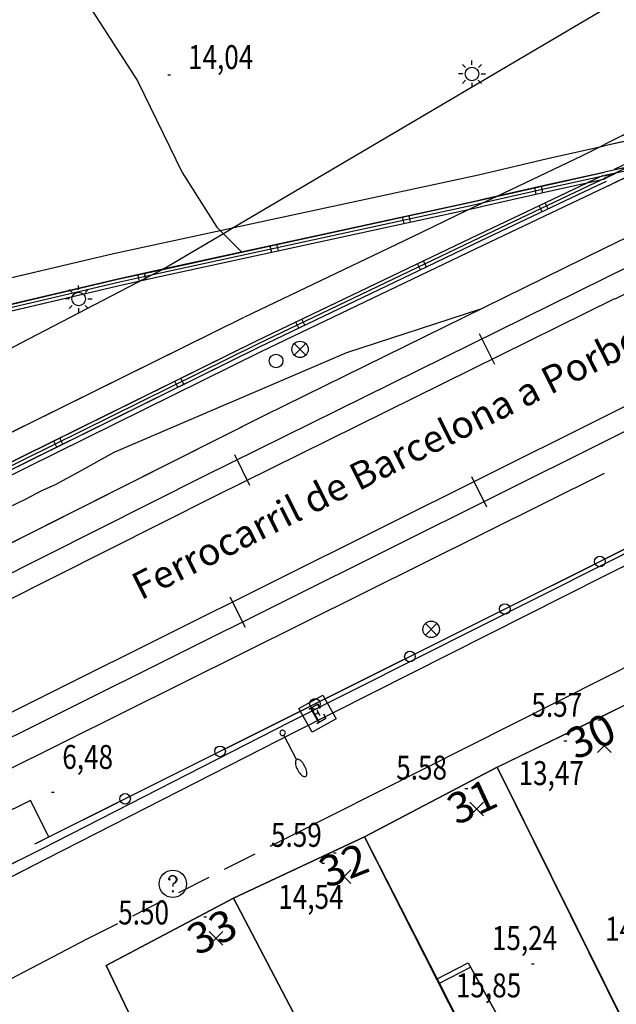
# Model space of a CAD drawing. Extents: x 459852 to 461000, y 601814 to 603006.
# Drawn here: x 460479 to 460500, y 602111 to 602147 of the extents above; entities that cross this region are included whole.
import ezdxf
from ezdxf.enums import TextEntityAlignment as Align

# ---------------------------------------------------------------- set-up
doc = ezdxf.new("R2010")
doc.units = 0
doc.header["$LTSCALE"] = 5
doc.header["$MEASUREMENT"] = 0
doc.header["$PDMODE"] = 3
doc.header["$PDSIZE"] = 0.25
doc.linetypes.add('DOT', pattern=[0.25, 0, -0.25])
doc.linetypes.add('HIDDEN', pattern=[0.375, 0.25, -0.125])
for name, color, linetype in [('0-NOMCARRERS', 5, 'CONTINUOUS'), ('IMPORTANT CARRETERA', 7, 'CONTINUOUS'), ('IMPORTANT top-EDIF', 3, 'CONTINUOUS'), ('IMPORTANTtop-EDIF_OBERTA', 3, 'CONTINUOUS'), ('IMPORTANTtop-INT_ILLA', 8, 'CONTINUOUS'), ('IMPORTANTtop-PISCINES', 4, 'CONTINUOUS'), ('IMPORTANTtop-VIAL', 7, 'CONTINUOUS'), ('PATTERN_CLASS', 7, 'CONTINUOUS'), ('top-0-varis', 7, 'CONTINUOUS'), ('top-20-piscines', 7, 'CONTINUOUS'), ('top-32-numero carrer i texte', 7, 'CONTINUOUS'), ('top-39-camins', 7, 'CONTINUOUS'), ('top-40-rail tren', 7, 'CONTINUOUS'), ('top-49-edif', 3, 'CONTINUOUS'), ('top-50-edif PORXO', 3, 'CONTINUOUS'), ('top-53-tanques', 7, 'CONTINUOUS'), ('top-54-voreres', 7, 'CONTINUOUS'), ('top-55-limits i escales', 7, 'CONTINUOUS'), ('top-6-cotes', 7, 'CONTINUOUS'), ('top-7-punts i cotes nivell', 7, 'CONTINUOUS'), ('top-8-curves nivell i cotes', 9, 'CONTINUOUS'), ('top-9-curves nivell', 9, 'CONTINUOUS'), ('topCOL-22-tapes aigua enllumenat', 4, 'CONTINUOUS'), ('topCOL-30-tapas instalacio verificar', 4, 'CONTINUOUS'), ('topCOL-35-pas vianats', 4, 'CONTINUOUS'), ('topCOL-44-instalacio VERIFICAR', 4, 'CONTINUOUS'), ('topCOL-46-enllumenat', 4, 'CONTINUOUS')]:
    doc.layers.add(name, color=color, linetype=linetype)
doc.styles.add('CarrtNac.II-Ferrocarril', font='simplex.shx', dxfattribs={"height": 1})
doc.styles.add('MONOTXT', font='simplex.shx', dxfattribs={"height": 0.2})
doc.styles.add('txt', font='TXT', dxfattribs={"height": 0.2})

# ---------------------------------------------------------------- blocks, each defined once
blk = doc.blocks.new('FANALB')
at = {"layer": 'topCOL-46-enllumenat', "linetype": 'Continuous'}
blk.add_line((1.1, 0, 0.001), (0.1, 0, 0.001), dxfattribs=at)
at = {"layer": 'topCOL-46-enllumenat', "linetype": 'Continuous', "elevation": 0.001}
for points in [[(0.1, 0), (0.096, 0.028), (0.084, 0.053), (0.066, 0.075), (0.043, 0.09), (0.016, 0.098), (-0.012, 0.098), (-0.039, 0.09), (-0.063, 0.075), (-0.082, 0.054), (-0.094, 0.029), (-0.098, 0.001), (-0.094, -0.027), (-0.083, -0.053), (-0.065, -0.074), (-0.042, -0.089), (-0.015, -0.098), (0.013, -0.098), (0.04, -0.091), (0.064, -0.076), (0.083, -0.056), (0.095, -0.03), (0.1, -0.002), (0.1, 0)], [(1.8, 0), (1.796, 0.023), (1.784, 0.045), (1.765, 0.066), (1.738, 0.085), (1.705, 0.103), (1.666, 0.118), (1.622, 0.131), (1.574, 0.14), (1.523, 0.147), (1.47, 0.15), (1.418, 0.149), (1.364, 0.146), (1.315, 0.139), (1.268, 0.128), (1.226, 0.115), (1.187, 0.1), (1.155, 0.081), (1.13, 0.061), (1.113, 0.04), (1.102, 0.018), (1.1, -0.005), (1.105, -0.028), (1.12, -0.05), (1.141, -0.07), (1.169, -0.09), (1.204, -0.107), (1.243, -0.121), (1.289, -0.133), (1.338, -0.141), (1.389, -0.148), (1.441, -0.15), (1.494, -0.149), (1.546, -0.144), (1.596, -0.136), (1.642, -0.126), (1.684, -0.112), (1.72, -0.095), (1.751, -0.077), (1.774, -0.056), (1.79, -0.035), (1.799, -0.012), (1.8, 0)]]:
    blk.add_lwpolyline(points, dxfattribs=at)
blk = doc.blocks.new('COTA')
at = {"layer": 'top-7-punts i cotes nivell', "color": 1, "linetype": 'Continuous'}
blk.add_line((0, 0, 0.001), (0.1, 0, 0.001), dxfattribs=at)
blk = doc.blocks.new('PALMET')
at = {"layer": 'topCOL-44-instalacio VERIFICAR', "linetype": 'Continuous'}
for p, q in [((-0.212, -0.212), (0.212, 0.212)), ((-0.212, 0.212), (0.212, -0.212))]:
    blk.add_line(p, q, dxfattribs=at)
blk.add_circle((0, 0), 0.3, dxfattribs=at)
blk = doc.blocks.new('FANAL')
at = {"layer": 'topCOL-46-enllumenat', "linetype": 'Continuous'}
for p, q in [((-0.002, 0.331), (-0.002, 0.494)), ((-0.332, 0), (-0.495, 0)), ((-0.235, 0.232), (-0.351, 0.348)), ((0.233, 0.233), (0.349, 0.349)), ((0.331, 0), (0.494, 0)), ((-0.234, -0.233), (-0.35, -0.349)), ((-0.002, -0.331), (-0.002, -0.494)), ((0.231, -0.234), (0.347, -0.35))]:
    blk.add_line(p, q, dxfattribs=at)
blk.add_circle((0, 0), 0.248, dxfattribs=at)
blk = doc.blocks.new('RELECQ')
at = {"layer": 'topCOL-22-tapes aigua enllumenat', "linetype": 'Continuous'}
for p, q in [((-0.117, 0.3), (-0.117, -0.3)), ((-0.094, 0.3), (-0.094, -0.3)), ((-0.094, 0.017), (0.048, 0.017)), ((0.048, 0.13), (0.048, -0.102))]:
    blk.add_line(p, q, dxfattribs=at)
blk.add_lwpolyline([(-0.5, 0.5), (0.5, 0.5), (0.5, -0.5), (-0.5, -0.5)], close=True, dxfattribs=at)
for points in [[(-0.188, 0.3), (0.19, 0.3), (0.19, 0.13), (0.166, 0.3)], [(-0.188, -0.3), (0.19, -0.3), (0.191, -0.13), (0.166, -0.3)]]:
    blk.add_lwpolyline(points, dxfattribs=at)
blk = doc.blocks.new('RDESCC')
at = {"layer": 'topCOL-30-tapas instalacio verificar', "linetype": 'Continuous'}
for points in [[(-0.12, 0.187), (-0.097, 0.158), (-0.12, 0.13), (-0.144, 0.158), (-0.144, 0.187), (-0.12, 0.243), (-0.097, 0.272), (-0.05, 0.3), (0.021, 0.3), (0.092, 0.272), (0.116, 0.243), (0.143, 0.187), (0.143, 0.13), (0.116, 0.073), (0.092, 0.045), (-0.002, -0.012), (-0.002, -0.097)], [(0.021, 0.3), (0.069, 0.272), (0.092, 0.243), (0.116, 0.187), (0.116, 0.13), (0.092, 0.073), (0.045, 0.017)], [(-0.002, -0.243), (-0.026, -0.272), (-0.002, -0.3), (0.021, -0.272), (-0.002, -0.243)]]:
    blk.add_lwpolyline(points, dxfattribs=at)
blk.add_circle((0, 0), 0.5, dxfattribs=at)
blk = doc.blocks.new('PAL')
at = {"layer": 'topCOL-44-instalacio VERIFICAR', "linetype": 'Continuous'}
blk.add_circle((-0.001, 0), 0.25, dxfattribs=at)

msp = doc.modelspace()

# ---------------------------------------------------------------- linework, layer by layer
at = {"layer": 'IMPORTANT CARRETERA', "linetype": 'Continuous'}
for p, q in [((460500, 602147.604), (460486.462, 602139.628)), ((460503.273, 602144.291), (460500, 602142.659)), ((460504.136, 602143.526), (460500, 602142.611)), ((460497.913, 602142.149), (460499.826, 602142.572)), ((460499.189, 602142.255), (460499.826, 602142.572)), ((460499.826, 602142.572), (460500, 602142.659)), ((460499.826, 602142.572), (460500, 602142.611)), ((460495.391, 602141.558), (460497.913, 602142.149)), ((460496.056, 602140.766), (460499.189, 602142.255)), ((460486.462, 602139.628), (460495.391, 602141.558)), ((460495.581, 602140.54), (460496.056, 602140.766)), ((460494.959, 602140.245), (460495.581, 602140.54)), ((460492.975, 602139.293), (460494.959, 602140.245)), ((460485.958, 602139.519), (460486.462, 602139.628)), ((460486.462, 602139.628), (460486.076, 602139.401)), ((460482.062, 602138.678), (460485.958, 602139.519)), ((460486.076, 602139.401), (460483.868, 602138.1)), ((460486.855, 602136.363), (460492.975, 602139.293)), ((460473.946, 602136.765), (460482.062, 602138.678)), ((460483.868, 602138.1), (460483.844, 602138.086)), ((460483.498, 602137.907), (460478.649, 602135.391)), ((460483.844, 602138.086), (460483.498, 602137.907)), ((460475.069, 602130.535), (460486.839, 602136.355)), ((460478.649, 602135.391), (460474.475, 602133.165))]:
    msp.add_line(p, q, dxfattribs=at)
at = {"layer": 'IMPORTANT top-EDIF', "color": 3}
for p, q in [((460496.08, 602119.9), (460500.66, 602122.13)), ((460496.08, 602119.9), (460491.23, 602117.36)), ((460503.168, 602105.595), (460496.08, 602119.9)), ((460500, 602112.015), (460496.08, 602119.9)), ((460491.23, 602117.36), (460486.45, 602115.12)), ((460499.361, 602101.305), (460491.23, 602117.36)), ((460491.23, 602117.36), (460498.507, 602103.113)), ((460486.45, 602115.12), (460481.79, 602112.66)), ((460494.87, 602098.98), (460486.45, 602115.12)), ((460486.45, 602115.12), (460494.87, 602098.98)), ((460481.79, 602112.66), (460482.9, 602110.34)), ((460502.762, 602106.454), (460500, 602112.015))]:
    msp.add_line(p, q, dxfattribs=at)
at = {"layer": 'IMPORTANT top-EDIF', "color": 3, "linetype": 'Continuous'}
for p, q in [((460500, 602121.809), (460500.66, 602122.13)), ((460496.08, 602119.9), (460500, 602121.809)), ((460491.23, 602117.36), (460496.08, 602119.9)), ((460496.08, 602119.9), (460500, 602112.015)), ((460486.45, 602115.12), (460491.23, 602117.36)), ((460481.79, 602112.66), (460486.448, 602115.119)), ((460486.448, 602115.119), (460486.45, 602115.12)), ((460486.448, 602115.119), (460494.87, 602098.98)), ((460482.9, 602110.34), (460481.79, 602112.66)), ((460500, 602112.015), (460502.762, 602106.454))]:
    msp.add_line(p, q, dxfattribs=at)
at = {"layer": 'IMPORTANT top-EDIF', "color": 3, "linetype": 'Continuous', "extrusion": (0.523383, 0.238916, 0.817918)}
for p, q in [((460491.23, 602117.36), (460493.881, 602112.172)), ((460493.881, 602112.172), (460495.123, 602109.739))]:
    msp.add_line(p, q, dxfattribs=at)
at = {"layer": 'IMPORTANTtop-EDIF_OBERTA', "linetype": 'Continuous', "extrusion": (-0.000328885, 0.000650923, 1)}
for p, q in [((460493.881, 602112.172), (460495.017, 602112.758)), ((460495.017, 602112.758), (460496.364, 602110.354))]:
    msp.add_line(p, q, dxfattribs=at)
at = {"layer": 'IMPORTANTtop-INT_ILLA', "linetype": 'Continuous'}
for p, q in [((460500, 602127.342), (460530.392, 602142.658)), ((460500, 602141.091), (460501.687, 602141.906)), ((460495.56, 602138.98), (460499.79, 602140.99)), ((460499.79, 602140.99), (460500, 602141.091)), ((460493.58, 602138.03), (460495.56, 602138.98)), ((460487.46, 602135.1), (460493.58, 602138.03)), ((460475.69, 602129.28), (460487.46, 602135.1)), ((460488.518, 602121.556), (460500, 602127.342)), ((460479.448, 602116.926), (460488.518, 602121.556)), ((460472.09, 602113.27), (460479.448, 602116.926))]:
    msp.add_line(p, q, dxfattribs=at)
at = {"layer": 'IMPORTANTtop-PISCINES', "linetype": 'Continuous', "extrusion": (0.047239, -0.070953, 0.99636)}
for p, q in [((460479.029, 602118.692), (460468.51, 602113.43)), ((460479.698, 602117.354), (460479.029, 602118.692))]:
    msp.add_line(p, q, dxfattribs=at)
at = {"layer": 'IMPORTANTtop-PISCINES', "linetype": 'Continuous'}
msp.add_line((460477.46, 602111.72), (460481.1, 602113.63), dxfattribs=at)
at = {"layer": 'IMPORTANTtop-VIAL', "linetype": 'Continuous'}
for p, q in [((460500, 602126.895), (460530.57, 602142.3)), ((460500, 602138.869), (460506.58, 602142.1)), ((460500.814, 602141.965), (460500.355, 602141.743)), ((460500.386, 602141.746), (460501.66, 602142.029)), ((460499.607, 602141.371), (460495.377, 602139.361)), ((460497.968, 602141.208), (460499.973, 602141.653)), ((460498.022, 602140.966), (460500.027, 602141.411)), ((460499.946, 602141.535), (460499.607, 602141.371)), ((460499.995, 602141.434), (460500.408, 602141.633)), ((460499.998, 602141.542), (460500.411, 602141.633)), ((460500.002, 602141.522), (460500.415, 602141.613)), ((460500.005, 602141.414), (460500.418, 602141.613)), ((460500.191, 602141.529), (460500.201, 602141.508)), ((460500.194, 602141.586), (460500.198, 602141.565)), ((460500.212, 602141.539), (460500.222, 602141.518)), ((460500.215, 602141.59), (460500.219, 602141.569)), ((460499.713, 602141.149), (460495.483, 602139.139)), ((460495.554, 602140.661), (460497.968, 602141.208)), ((460497.438, 602141.088), (460497.493, 602140.846)), ((460497.679, 602141.142), (460497.734, 602140.901)), ((460500.054, 602141.313), (460499.713, 602141.149)), ((460495.308, 602140.606), (460495.554, 602140.661)), ((460495.608, 602140.419), (460498.022, 602140.966)), ((460483.472, 602138.028), (460495.308, 602140.606)), ((460483.524, 602137.786), (460495.362, 602140.364)), ((460495.362, 602140.364), (460495.608, 602140.419)), ((460497.718, 602140.201), (460497.612, 602140.423)), ((460497.941, 602140.307), (460497.835, 602140.529)), ((460492.61, 602140.018), (460492.662, 602139.776)), ((460492.851, 602140.071), (460492.904, 602139.829)), ((460495.377, 602139.361), (460493.397, 602138.411)), ((460487.594, 602132.776), (460500, 602138.869)), ((460487.777, 602138.965), (460487.829, 602138.724)), ((460488.018, 602139.018), (460488.071, 602138.776)), ((460495.483, 602139.139), (460493.503, 602138.189)), ((460493.397, 602138.411), (460487.273, 602135.48)), ((460493.503, 602138.189), (460487.381, 602135.258)), ((460493.273, 602138.079), (460493.167, 602138.301)), ((460493.495, 602138.185), (460493.389, 602138.407)), ((460475.726, 602136.223), (460482.269, 602137.766)), ((460482.269, 602137.766), (460483.472, 602138.028)), ((460482.323, 602137.524), (460483.524, 602137.786)), ((460482.943, 602137.913), (460482.996, 602137.671)), ((460483.185, 602137.965), (460483.238, 602137.724)), ((460475.782, 602135.983), (460482.323, 602137.524)), ((460488.83, 602135.952), (460488.724, 602136.174)), ((460489.052, 602136.058), (460488.946, 602136.281)), ((460487.273, 602135.48), (460475.505, 602129.661)), ((460487.381, 602135.258), (460475.609, 602129.437)), ((460500, 602123.171), (460523.41, 602134.96)), ((460484.407, 602133.788), (460484.298, 602134.009)), ((460484.628, 602133.897), (460484.519, 602134.118)), ((460473.331, 602125.594), (460487.594, 602132.776)), ((460479.992, 602131.605), (460479.883, 602131.825)), ((460480.213, 602131.714), (460480.103, 602131.935)), ((460500.087, 602127.552), (460502.58, 602128.8)), ((460496.618, 602125.818), (460499.566, 602127.292)), ((460488.7, 602121.2), (460500, 602126.895)), ((460493.15, 602124.083), (460496.097, 602125.557)), ((460489.682, 602122.348), (460492.629, 602123.822)), ((460488.42, 602117.34), (460500, 602123.171)), ((460486.213, 602120.613), (460489.161, 602122.087)), ((460479.63, 602116.57), (460488.7, 602121.2)), ((460482.745, 602118.878), (460485.692, 602120.352)), ((460479.698, 602117.354), (460482.224, 602118.618)), ((460479.277, 602117.143), (460479.698, 602117.354)), ((460462.45, 602107.71), (460479.63, 602116.57))]:
    msp.add_line(p, q, dxfattribs=at)
at = {"layer": 'IMPORTANTtop-VIAL', "linetype": 'HIDDEN'}
msp.add_line((460481.1, 602113.63), (460488.42, 602117.34), dxfattribs=at)
at = {"layer": 'IMPORTANTtop-VIAL', "linetype": 'Continuous'}
for centre in [(460499.826, 602127.421), (460496.358, 602125.686), (460492.89, 602123.951), (460489.421, 602122.217), (460485.953, 602120.482), (460482.485, 602118.747)]:
    msp.add_circle(centre, 0.194, dxfattribs=at)
at = {"layer": 'PATTERN_CLASS', "color": 7, "linetype": 'Continuous'}
for p in [(460500, 602141.424), (460500, 602141.532), (460500, 602141.424), (460500, 602141.532), (460500, 602141.424), (460500, 602141.532)]:
    msp.add_line(p, (460500.413, 602141.623), dxfattribs=at)
for points in [[(460500, 602131.808), (460540.131, 602151.793), (460540.852, 602152.153), (460546.635, 602155.032), (460732.597, 602247.642), (460735.585, 602249.131), (460737.077, 602249.874), (460737.33, 602250)], [(460725.043, 602250), (460519.784, 602147.758), (460518.02, 602146.851), (460514.403, 602144.99), (460513.965, 602144.764), (460508.93, 602142.175), (460500, 602137.762)], [(460500, 602131.808), (460540.131, 602151.793), (460540.852, 602152.153), (460546.635, 602155.032), (460732.597, 602247.642), (460735.585, 602249.131), (460737.077, 602249.874), (460737.33, 602250)], [(460725.043, 602250), (460519.784, 602147.758), (460518.02, 602146.851), (460514.403, 602144.99), (460513.965, 602144.764), (460508.93, 602142.175), (460500, 602137.762)], [(460500, 602131.808), (460540.131, 602151.793), (460540.852, 602152.153), (460546.635, 602155.032), (460732.597, 602247.642), (460735.585, 602249.131), (460737.077, 602249.874), (460737.33, 602250)], [(460725.043, 602250), (460519.784, 602147.758), (460518.02, 602146.851), (460514.403, 602144.99), (460513.965, 602144.764), (460508.93, 602142.175), (460500, 602137.762)], [(460523.044, 602155.81), (460510.016, 602147.161), (460507.132, 602145.315), (460504.136, 602143.526), (460503.838, 602143.349), (460503.141, 602142.941), (460500.872, 602141.845), (460500.413, 602141.623)], [(460523.044, 602155.81), (460510.016, 602147.161), (460507.132, 602145.315), (460504.136, 602143.526), (460503.838, 602143.349), (460503.141, 602142.941), (460500.872, 602141.845), (460500.413, 602141.623)], [(460523.044, 602155.81), (460510.016, 602147.161), (460507.132, 602145.315), (460504.136, 602143.526), (460503.838, 602143.349), (460503.141, 602142.941), (460500.872, 602141.845), (460500.413, 602141.623)], [(460500, 602127.509), (460502.58, 602128.8), (460518.28, 602136.69), (460529.73, 602142.46), (460529.789, 602142.489), (460530.594, 602142.891), (460551.972, 602153.566)], [(460500, 602127.509), (460502.58, 602128.8), (460518.28, 602136.69), (460529.73, 602142.46), (460529.789, 602142.489), (460530.594, 602142.891), (460551.972, 602153.566)], [(460500, 602127.509), (460502.58, 602128.8), (460518.28, 602136.69), (460529.73, 602142.46), (460529.789, 602142.489), (460530.594, 602142.891), (460551.972, 602153.566)], [(460500.413, 602141.623), (460501.687, 602141.906), (460502.539, 602142.095), (460503.453, 602142.297), (460506.879, 602143.057), (460510.021, 602143.814), (460513.965, 602144.764), (460516.102, 602145.28), (460523.715, 602147.215), (460531.103, 602149.09)], [(460500.413, 602141.623), (460501.687, 602141.906), (460502.539, 602142.095), (460503.453, 602142.297), (460506.879, 602143.057), (460510.021, 602143.814), (460513.965, 602144.764), (460516.102, 602145.28), (460523.715, 602147.215), (460531.103, 602149.09)], [(460500.413, 602141.623), (460501.687, 602141.906), (460502.539, 602142.095), (460503.453, 602142.297), (460506.879, 602143.057), (460510.021, 602143.814), (460513.965, 602144.764), (460516.102, 602145.28), (460523.715, 602147.215), (460531.103, 602149.09)], [(460500, 602141.424), (460499.66, 602141.26), (460495.43, 602139.25), (460493.45, 602138.3), (460487.327, 602135.369), (460475.557, 602129.549), (460468.581, 602126.457), (460465.562, 602125.182), (460462.328, 602123.817), (460455.751, 602121.471), (460452.407, 602120.278), (460443.283, 602117.316), (460440.755, 602116.579), (460436.031, 602115.202), (460434.824, 602114.85), (460428.672, 602113.68), (460418.713, 602111.73), (460418.358, 602111.641), (460412.255, 602110.112), (460407.999, 602108.477), (460403.251, 602106.161)], [(460500, 602141.424), (460499.66, 602141.26), (460495.43, 602139.25), (460493.45, 602138.3), (460487.327, 602135.369), (460475.557, 602129.549), (460468.581, 602126.457), (460465.562, 602125.182), (460462.328, 602123.817), (460455.751, 602121.471), (460452.407, 602120.278), (460443.283, 602117.316), (460440.755, 602116.579), (460436.031, 602115.202), (460434.824, 602114.85), (460428.672, 602113.68), (460418.713, 602111.73), (460418.358, 602111.641), (460412.255, 602110.112), (460407.999, 602108.477), (460403.251, 602106.161)], [(460500, 602141.424), (460499.66, 602141.26), (460495.43, 602139.25), (460493.45, 602138.3), (460487.327, 602135.369), (460475.557, 602129.549), (460468.581, 602126.457), (460465.562, 602125.182), (460462.328, 602123.817), (460455.751, 602121.471), (460452.407, 602120.278), (460443.283, 602117.316), (460440.755, 602116.579), (460436.031, 602115.202), (460434.824, 602114.85), (460428.672, 602113.68), (460418.713, 602111.73), (460418.358, 602111.641), (460412.255, 602110.112), (460407.999, 602108.477), (460403.251, 602106.161)], [(460500, 602141.424), (460499.66, 602141.26), (460495.43, 602139.25), (460493.45, 602138.3), (460487.327, 602135.369), (460475.557, 602129.549), (460468.581, 602126.457), (460465.562, 602125.182), (460462.328, 602123.817), (460455.751, 602121.471), (460452.407, 602120.278), (460443.283, 602117.316), (460440.755, 602116.579), (460436.031, 602115.202), (460434.824, 602114.85), (460428.672, 602113.68), (460418.713, 602111.73), (460418.358, 602111.641), (460412.255, 602110.112), (460407.999, 602108.477), (460403.251, 602106.161)], [(460414.527, 602116.919), (460418.926, 602118.572), (460431.491, 602122.926), (460434.666, 602123.967), (460440.048, 602125.732), (460449.019, 602128.493), (460458.322, 602131.241), (460467.938, 602133.888), (460474.218, 602135.741), (460475.754, 602136.103), (460482.296, 602137.645), (460483.498, 602137.907), (460495.335, 602140.485), (460495.581, 602140.54), (460497.995, 602141.087), (460500, 602141.532)], [(460414.527, 602116.919), (460418.926, 602118.572), (460431.491, 602122.926), (460434.666, 602123.967), (460440.048, 602125.732), (460449.019, 602128.493), (460458.322, 602131.241), (460467.938, 602133.888), (460474.218, 602135.741), (460475.754, 602136.103), (460482.296, 602137.645), (460483.498, 602137.907), (460495.335, 602140.485), (460495.581, 602140.54), (460497.995, 602141.087), (460500, 602141.532)], [(460414.527, 602116.919), (460418.926, 602118.572), (460431.491, 602122.926), (460434.666, 602123.967), (460440.048, 602125.732), (460449.019, 602128.493), (460458.322, 602131.241), (460467.938, 602133.888), (460474.218, 602135.741), (460475.754, 602136.103), (460482.296, 602137.645), (460483.498, 602137.907), (460495.335, 602140.485), (460495.581, 602140.54), (460497.995, 602141.087), (460500, 602141.532)], [(460414.527, 602116.919), (460418.926, 602118.572), (460431.491, 602122.926), (460434.666, 602123.967), (460440.048, 602125.732), (460449.019, 602128.493), (460458.322, 602131.241), (460467.938, 602133.888), (460474.218, 602135.741), (460475.754, 602136.103), (460482.296, 602137.645), (460483.498, 602137.907), (460495.335, 602140.485), (460495.581, 602140.54), (460497.995, 602141.087), (460500, 602141.532)], [(460500, 602137.762), (460485.378, 602130.536), (460454.362, 602114.929), (460430.906, 602103.299), (460413.986, 602094.882), (460409.879, 602092.84), (460380.438, 602078.346), (460360.729, 602068.536), (460354.677, 602065.524), (460317.5, 602047.052), (460290.353, 602033.448), (460262.828, 602019.811), (460262.78, 602019.787), (460225.834, 602001.343), (460223.125, 602000)], [(460500, 602137.762), (460485.378, 602130.536), (460454.362, 602114.929), (460430.906, 602103.299), (460413.986, 602094.882), (460409.879, 602092.84), (460380.438, 602078.346), (460360.729, 602068.536), (460354.677, 602065.524), (460317.5, 602047.052), (460290.353, 602033.448), (460262.828, 602019.811), (460262.78, 602019.787), (460225.834, 602001.343), (460223.125, 602000)], [(460500, 602137.762), (460485.378, 602130.536), (460454.362, 602114.929), (460430.906, 602103.299), (460413.986, 602094.882), (460409.879, 602092.84), (460380.438, 602078.346), (460360.729, 602068.536), (460354.677, 602065.524), (460317.5, 602047.052), (460290.353, 602033.448), (460262.828, 602019.811), (460262.78, 602019.787), (460225.834, 602001.343), (460223.125, 602000)], [(460500, 602137.762), (460485.378, 602130.536), (460454.362, 602114.929), (460430.906, 602103.299), (460413.986, 602094.882), (460409.879, 602092.84), (460380.438, 602078.346), (460360.729, 602068.536), (460354.677, 602065.524), (460317.5, 602047.052), (460290.353, 602033.448), (460262.828, 602019.811), (460262.78, 602019.787), (460225.834, 602001.343), (460223.125, 602000)], [(460235.412, 602000), (460265.578, 602015.023), (460363.369, 602063.723), (460416.507, 602090.186), (460425.55, 602094.69), (460500, 602131.808)], [(460235.412, 602000), (460265.578, 602015.023), (460363.369, 602063.723), (460416.507, 602090.186), (460425.55, 602094.69), (460500, 602131.808)], [(460235.412, 602000), (460265.578, 602015.023), (460363.369, 602063.723), (460416.507, 602090.186), (460425.55, 602094.69), (460500, 602131.808)], [(460235.412, 602000), (460265.578, 602015.023), (460363.369, 602063.723), (460416.507, 602090.186), (460425.55, 602094.69), (460500, 602131.808)], [(460479.19, 602117.1), (460479.698, 602117.354), (460500, 602127.509)], [(460479.19, 602117.1), (460479.698, 602117.354), (460500, 602127.509)], [(460479.19, 602117.1), (460479.698, 602117.354), (460500, 602127.509)], [(460479.19, 602117.1), (460479.698, 602117.354), (460500, 602127.509)]]:
    msp.add_lwpolyline(points, dxfattribs=at)
at = {"layer": 'top-0-varis', "color": 1, "linetype": 'Continuous'}
msp.add_line((460500, 602138.869), (460506.58, 602142.1), dxfattribs=at)
at = {"layer": 'top-0-varis', "linetype": 'Continuous'}
for points in [[(460523.687, 602147.328), (460516.074, 602145.393), (460514.403, 602144.99), (460510.488, 602144.047), (460506.853, 602143.171), (460503.392, 602142.403), (460502.479, 602142.201), (460502.146, 602142.127), (460500.872, 602141.845), (460500, 602141.652)], [(460448.245, 602128.405), (460457.565, 602131.125), (460458.418, 602131.362), (460467.907, 602133.993), (460474.19, 602135.847), (460475.875, 602136.244), (460482.272, 602137.752), (460483.868, 602138.1), (460486.749, 602138.729), (460495.341, 602140.604), (460496.056, 602140.766), (460497.986, 602141.205), (460500, 602141.652)], [(460462.93, 602120.37), (460473.331, 602125.594), (460487.594, 602132.776), (460500, 602138.869)]]:
    msp.add_lwpolyline(points, dxfattribs=at)
at = {"layer": 'top-20-piscines', "linetype": 'Continuous', "extrusion": (0.047239, -0.070953, 0.99636)}
for p, q in [((460479.029, 602118.692), (460468.51, 602113.43)), ((460479.698, 602117.354), (460479.029, 602118.692))]:
    msp.add_line(p, q, dxfattribs=at)
at = {"layer": 'top-20-piscines', "color": 7, "linetype": 'Continuous'}
msp.add_line((460477.46, 602111.72), (460481.1, 602113.63), dxfattribs=at)
at = {"layer": 'top-32-numero carrer i texte', "color": 6, "linetype": 'Continuous'}
for p in [(460499.988, 602120.691), (460495.326, 602118.376), (460490.479, 602115.904), (460485.8, 602113.646)]:
    msp.add_point(p, dxfattribs=at)
at = {"layer": 'top-39-camins', "linetype": 'Continuous'}
for p, q in [((460500, 602147.604), (460486.462, 602139.628)), ((460499.826, 602142.572), (460500, 602142.659)), ((460499.826, 602142.572), (460500, 602142.611))]:
    msp.add_line(p, q, dxfattribs=at)
for points in [[(460621.141, 602189.274), (460593.744, 602175.556), (460574.008, 602166.051), (460563.009, 602161.291), (460555.845, 602158.286), (460554.627, 602157.846), (460548.766, 602155.732), (460546.635, 602155.032), (460539.019, 602152.533), (460530.827, 602150.103), (460523.46, 602148.233), (460518.02, 602146.851), (460515.852, 602146.3), (460514.224, 602145.907), (460506.646, 602144.082), (460505.065, 602143.732), (460504.136, 602143.526), (460500, 602142.611)], [(460522.436, 602156.725), (460509.416, 602148.082), (460506.554, 602146.25), (460503.273, 602144.291), (460500, 602142.659)], [(460486.462, 602139.628), (460495.391, 602141.558), (460497.913, 602142.149), (460499.826, 602142.572)], [(460486.855, 602136.363), (460492.975, 602139.293), (460494.959, 602140.245), (460495.581, 602140.54), (460496.056, 602140.766), (460499.189, 602142.255), (460499.826, 602142.572)], [(460444.59, 602128.038), (460449.825, 602129.668), (460456.988, 602131.79), (460457.888, 602132.054), (460465.532, 602134.302), (460473.946, 602136.765), (460482.062, 602138.678), (460485.958, 602139.519), (460486.462, 602139.628)], [(460486.462, 602139.628), (460486.076, 602139.401), (460483.868, 602138.1), (460483.844, 602138.086), (460483.498, 602137.907), (460478.649, 602135.391), (460474.475, 602133.165), (460467.914, 602130.338), (460464.083, 602128.777), (460462.155, 602127.992), (460456.481, 602126.028), (460447.061, 602123.029)], [(460389.927, 602108.471), (460397.344, 602109.431), (460400.138, 602109.793), (460409.665, 602111.276), (460418.925, 602112.997), (460419.483, 602113.101), (460430.485, 602115.342), (460435.935, 602116.85), (460440.163, 602118.02), (460448.089, 602120.342), (460451.793, 602121.428), (460462.482, 602124.994), (460465.413, 602126.113), (460466.455, 602126.512), (460468.135, 602127.463), (460475.069, 602130.535), (460486.839, 602136.355)]]:
    msp.add_lwpolyline(points, dxfattribs=at)
at = {"layer": 'top-40-rail tren', "color": 7, "linetype": 'Continuous'}
for p, q in [((460495.988, 602134.622), (460495.435, 602135.74)), ((460487.044, 602130.202), (460486.492, 602131.32)), ((460495.134, 602130.527), (460495.683, 602129.425)), ((460486.315, 602126.13), (460486.865, 602125.028))]:
    msp.add_line(p, q, dxfattribs=at)
for points in [[(460499.637, 602132.538), (460539.767, 602152.522), (460540.488, 602152.882), (460546.272, 602155.762), (460732.234, 602248.372), (460735.222, 602249.861), (460735.501, 602250)], [(460500, 602131.808), (460540.131, 602151.793), (460540.852, 602152.153), (460546.635, 602155.032), (460732.597, 602247.642), (460735.585, 602249.131), (460737.077, 602249.874), (460737.33, 602250)], [(460725.043, 602250), (460519.784, 602147.758), (460518.02, 602146.851), (460514.403, 602144.99), (460513.965, 602144.764), (460508.93, 602142.175), (460500, 602137.762)], [(460725.415, 602249.253), (460520.161, 602147.013), (460518.402, 602146.109), (460514.785, 602144.248), (460514.347, 602144.022), (460509.306, 602141.429), (460500.37, 602137.013)], [(460500, 602137.762), (460485.378, 602130.536), (460454.362, 602114.929), (460430.906, 602103.299), (460413.986, 602094.882), (460409.879, 602092.84), (460380.438, 602078.346), (460360.729, 602068.536), (460354.677, 602065.524), (460317.5, 602047.052), (460290.353, 602033.448), (460262.828, 602019.811), (460262.78, 602019.787), (460225.834, 602001.343), (460223.125, 602000)], [(460500.367, 602137.02), (460485.748, 602129.795), (460454.732, 602114.188), (460431.274, 602102.557), (460414.355, 602094.141), (460410.246, 602092.098), (460380.805, 602077.604), (460361.098, 602067.795), (460355.046, 602064.783), (460317.87, 602046.311), (460290.722, 602032.707), (460263.197, 602019.07), (460263.15, 602019.046), (460226.203, 602000.602), (460223.493, 601999.258)], [(460235.047, 602000.732), (460265.213, 602015.755), (460363.004, 602064.455), (460416.142, 602090.918), (460425.185, 602095.422), (460499.635, 602132.54)], [(460235.412, 602000), (460265.578, 602015.023), (460363.369, 602063.723), (460416.507, 602090.186), (460425.55, 602094.69), (460500, 602131.808)]]:
    msp.add_lwpolyline(points, dxfattribs=at)
at = {"layer": 'top-40-rail tren', "linetype": 'Continuous'}
msp.add_lwpolyline([(460426.664, 602090.203), (460424.88, 602093.76), (460426.1, 602094.33), (460428.7, 602093.25), (460463.66, 602110.7), (460468.51, 602113.43), (460467.94, 602114.69), (460472.05, 602116.8), (460478.01, 602119.71), (460500, 602130.656)], dxfattribs=at)
at = {"layer": 'top-49-edif', "linetype": 'Continuous'}
for p, q in [((460496.08, 602119.9), (460500, 602112.015)), ((460486.448, 602115.119), (460494.87, 602098.98)), ((460500, 602112.015), (460502.762, 602106.454))]:
    msp.add_line(p, q, dxfattribs=at)
for points in [[(460500, 602121.809), (460500.66, 602122.13), (460505.448, 602124.448), (460505.45, 602124.45), (460509.88, 602126.78), (460509.881, 602126.781), (460514.71, 602129.18), (460514.715, 602129.18), (460519.53, 602131.44), (460524.34, 602133.84), (460524.358, 602133.849), (460531.03, 602137.14), (460531.204, 602136.777), (460534.465, 602129.963), (460535.775, 602130.59), (460541.515, 602119.356)], [(460482.9, 602110.34), (460481.79, 602112.66), (460486.448, 602115.119), (460486.45, 602115.12), (460491.23, 602117.36), (460496.08, 602119.9), (460500, 602121.809)]]:
    msp.add_lwpolyline(points, dxfattribs=at)
at = {"layer": 'top-50-edif PORXO', "linetype": 'Continuous', "extrusion": (-0.000328885, 0.000650923, 1)}
msp.add_lwpolyline([(460493.861, 602112.133), (460494.997, 602112.719), (460496.344, 602110.315), (460495.103, 602109.7)], dxfattribs=at)
at = {"layer": 'top-53-tanques', "color": 7, "linetype": 'Continuous'}
for p, q in [((460499.995, 602141.434), (460500.408, 602141.633)), ((460499.998, 602141.542), (460500.411, 602141.633)), ((460500.002, 602141.522), (460500.415, 602141.613)), ((460500.005, 602141.414), (460500.418, 602141.613)), ((460500.191, 602141.529), (460500.201, 602141.508)), ((460500.194, 602141.586), (460500.198, 602141.565)), ((460500.212, 602141.539), (460500.222, 602141.518)), ((460500.215, 602141.59), (460500.219, 602141.569)), ((460497.438, 602141.088), (460497.493, 602140.846)), ((460497.679, 602141.142), (460497.734, 602140.901)), ((460497.718, 602140.201), (460497.612, 602140.423)), ((460497.941, 602140.307), (460497.835, 602140.529)), ((460492.61, 602140.018), (460492.662, 602139.776)), ((460492.851, 602140.071), (460492.904, 602139.829)), ((460487.777, 602138.965), (460487.829, 602138.724)), ((460488.018, 602139.018), (460488.071, 602138.776)), ((460493.273, 602138.079), (460493.167, 602138.301)), ((460493.495, 602138.185), (460493.389, 602138.407)), ((460482.943, 602137.913), (460482.996, 602137.671)), ((460483.185, 602137.965), (460483.238, 602137.724)), ((460488.83, 602135.952), (460488.724, 602136.174)), ((460489.052, 602136.058), (460488.946, 602136.281)), ((460484.407, 602133.788), (460484.298, 602134.009)), ((460484.628, 602133.897), (460484.519, 602134.118)), ((460479.992, 602131.605), (460479.883, 602131.825)), ((460480.213, 602131.714), (460480.103, 602131.935)), ((460496.618, 602125.818), (460499.566, 602127.292)), ((460493.15, 602124.083), (460496.097, 602125.557)), ((460489.682, 602122.348), (460492.629, 602123.822)), ((460486.213, 602120.613), (460489.161, 602122.087)), ((460482.745, 602118.878), (460485.692, 602120.352))]:
    msp.add_line(p, q, dxfattribs=at)
for points in [[(460522.97, 602155.921), (460509.943, 602147.273), (460507.062, 602145.429), (460504.068, 602143.641), (460503.77, 602143.464), (460503.078, 602143.059), (460500.814, 602141.965), (460500.355, 602141.743)], [(460500.386, 602141.746), (460501.66, 602142.029), (460502.512, 602142.218), (460503.426, 602142.42), (460506.851, 602143.18), (460509.992, 602143.936), (460513.935, 602144.886), (460516.072, 602145.402), (460523.684, 602147.337)], [(460499.946, 602141.535), (460499.607, 602141.371), (460495.377, 602139.361), (460493.397, 602138.411), (460487.273, 602135.48), (460475.505, 602129.661), (460468.532, 602126.57), (460465.514, 602125.295), (460462.283, 602123.932), (460455.71, 602121.587), (460452.367, 602120.395), (460443.247, 602117.434), (460440.721, 602116.697), (460435.997, 602115.32), (460434.795, 602114.97), (460428.649, 602113.801), (460418.686, 602111.85), (460418.328, 602111.76), (460412.218, 602110.23), (460407.95, 602108.59), (460403.197, 602106.272)], [(460414.484, 602117.035), (460418.884, 602118.688), (460431.451, 602123.043), (460434.627, 602124.085), (460440.011, 602125.85), (460448.983, 602128.611), (460458.288, 602131.36), (460467.904, 602134.007), (460474.186, 602135.861), (460475.726, 602136.223), (460482.269, 602137.766), (460483.472, 602138.028), (460495.308, 602140.606), (460495.554, 602140.661), (460497.968, 602141.208), (460499.973, 602141.653)], [(460414.57, 602116.803), (460418.968, 602118.456), (460431.531, 602122.809), (460434.705, 602123.849), (460440.085, 602125.614), (460449.055, 602128.375), (460458.356, 602131.122), (460467.972, 602133.769), (460474.25, 602135.621), (460475.782, 602135.983), (460482.323, 602137.524), (460483.524, 602137.786), (460495.362, 602140.364), (460495.608, 602140.419), (460498.022, 602140.966), (460500.027, 602141.411)], [(460500.054, 602141.313), (460499.713, 602141.149), (460495.483, 602139.139), (460493.503, 602138.189), (460487.381, 602135.258), (460475.609, 602129.437), (460468.63, 602126.344), (460465.61, 602125.069), (460462.373, 602123.702), (460455.792, 602121.355), (460452.447, 602120.161), (460443.319, 602117.198), (460440.789, 602116.461), (460436.065, 602115.084), (460434.853, 602114.73), (460428.695, 602113.559), (460418.74, 602111.61), (460418.388, 602111.522), (460412.292, 602109.994), (460408.048, 602108.364), (460403.305, 602106.05)], [(460500.087, 602127.552), (460502.58, 602128.8), (460503.032, 602129.027)], [(460479.277, 602117.143), (460479.698, 602117.354), (460482.224, 602118.618)]]:
    msp.add_lwpolyline(points, dxfattribs=at)
for centre in [(460499.826, 602127.421), (460496.358, 602125.686), (460492.89, 602123.951), (460489.421, 602122.217), (460485.953, 602120.482), (460482.485, 602118.747)]:
    msp.add_circle(centre, 0.194, dxfattribs=at)
at = {"layer": 'top-54-voreres', "linetype": 'Continuous'}
for p, q in [((460500, 602123.171), (460523.41, 602134.96)), ((460488.42, 602117.34), (460500, 602123.171))]:
    msp.add_line(p, q, dxfattribs=at)
for points in [[(460500, 602126.895), (460530.57, 602142.3), (460576.55, 602165.21), (460619.3, 602186.56), (460621.415, 602187.558), (460621.705, 602187.837), (460621.716, 602188.046), (460621.65, 602188.25)], [(460260.115, 602006.512), (460274.82, 602013.87), (460303.12, 602028), (460341.14, 602047.07), (460346.29, 602049.61), (460389.4, 602071.23), (460428.72, 602090.92), (460462.45, 602107.71), (460479.63, 602116.57), (460488.7, 602121.2), (460500, 602126.895)]]:
    msp.add_lwpolyline(points, dxfattribs=at)
at = {"layer": 'top-55-limits i escales', "linetype": 'Continuous'}
for points in [[(460500, 602127.342), (460530.392, 602142.658), (460576.371, 602165.568), (460619.121, 602186.918)], [(460500, 602141.091), (460501.687, 602141.906), (460502.146, 602142.127), (460502.44, 602142.27), (460503.245, 602142.658), (460503.29, 602142.68), (460503.99, 602143.09), (460505.065, 602143.732), (460507.29, 602145.06), (460510.18, 602146.91), (460523.22, 602155.54)], [(460442.27, 602113.6), (460442.782, 602113.844), (460451.677, 602118.078), (460455.63, 602119.96), (460460.722, 602122.219), (460460.79, 602122.25), (460461.402, 602122.453), (460464.13, 602123.36), (460466.278, 602124.46), (460467.751, 602125.214), (460469.211, 602125.962), (460475.69, 602129.28), (460487.46, 602135.1), (460493.58, 602138.03), (460495.56, 602138.98), (460499.79, 602140.99), (460500, 602141.091)], [(460472.09, 602113.27), (460479.448, 602116.926), (460488.518, 602121.556), (460500, 602127.342)]]:
    msp.add_lwpolyline(points, dxfattribs=at)
at = {"layer": 'top-9-curves nivell', "color": 9, "linetype": 'Continuous'}
for points in [[(460473.533, 602153.354), (460474.322, 602153.269), (460476.602, 602152.747), (460477.621, 602152.351), (460478.597, 602151.973), (460480.067, 602149.503), (460480.494, 602148.786), (460480.562, 602148.679), (460482.936, 602144.986), (460484.564, 602141.638), (460485.831, 602139.647), (460485.958, 602139.519), (460486.076, 602139.401), (460486.749, 602138.729)], [(460495.435, 602136.627), (460490.57, 602135.046), (460482.075, 602131.403), (460480.78, 602130.681), (460479.93, 602130.227), (460479.401, 602129.992), (460478.885, 602129.714), (460477.812, 602129.2)]]:
    msp.add_lwpolyline(points, dxfattribs=at)
at = {"layer": 'topCOL-35-pas vianats', "linetype": 'HIDDEN'}
msp.add_line((460481.1, 602113.63), (460488.42, 602117.34), dxfattribs=at)

# ---------------------------------------------------------------- block references
at = {"layer": 'top-6-cotes', "color": 1, "linetype": 'Continuous'}
for p in [(460498.517, 602120.872), (460489.668, 602116.391)]:
    msp.add_blockref('COTA', p, dxfattribs=at)
at = {"layer": 'top-6-cotes', "color": 7, "linetype": 'Continuous'}
msp.add_blockref('COTA', (460497.329, 602112.722), dxfattribs=at)
at = {"layer": 'top-7-punts i cotes nivell', "color": 1, "linetype": 'Continuous'}
for p in [(460499.76, 602121.63), (460494.9, 602119.13), (460490.1, 602116.77), (460485.36, 602114.43)]:
    msp.add_blockref('COTA', p, dxfattribs=at)
at = {"layer": 'top-8-curves nivell i cotes', "color": 7, "linetype": 'Continuous'}
for p in [(460484.04, 602145.208), (460479.793, 602118.988)]:
    msp.add_blockref('COTA', p, dxfattribs=at)
at = {"layer": 'topCOL-22-tapes aigua enllumenat', "linetype": 'Continuous', "rotation": 29.0598388042353}
msp.add_blockref('RELECQ', (460489.51, 602121.86), dxfattribs=at)
at = {"layer": 'topCOL-30-tapas instalacio verificar', "linetype": 'Continuous'}
msp.add_blockref('RDESCC', (460484.23, 602115.64), dxfattribs=at)
at = {"layer": 'topCOL-44-instalacio VERIFICAR', "linetype": 'Continuous'}
for name, p in [('PALMET', (460488.876, 602135.174)), ('PAL', (460488, 602134.75)), ('PALMET', (460493.665, 602124.942))]:
    msp.add_blockref(name, p, dxfattribs=at)
at = {"layer": 'topCOL-46-enllumenat', "linetype": 'Continuous'}
for p in [(460495.156, 602145.242), (460480.789, 602137.017)]:
    msp.add_blockref('FANAL', p, dxfattribs=at)
at = {"layer": 'topCOL-46-enllumenat', "linetype": 'Continuous', "xscale": 1.000001638521018, "yscale": 1.000001638545655, "rotation": 297.7280091479612}
msp.add_blockref('FANALB', (460488.24, 602121.16), dxfattribs=at)

# ---------------------------------------------------------------- texts
at = {"layer": '0-NOMCARRERS', "color": 1, "linetype": 'Continuous', "style": 'CarrtNac.II-Ferrocarril'}
msp.add_text('Ferrocarril de Barcelona a Porbou', height=1, rotation=26.6626, dxfattribs=at).set_placement((460492.482, 602131.138), align=Align.MIDDLE)
at = {"layer": 'top-32-numero carrer i texte', "color": 7, "linetype": 'DOT', "style": 'txt', "width": 1.031111}
for s, rotation, p in [('30', 25.8611, (460499.558, 602120.91)), ('31', 24.9245, (460495.213, 602118.514)), ('32', 21.5003, (460490.521, 602116.185)), ('33', 25.8537, (460485.72, 602113.762))]:
    msp.add_text(s, height=1.125, rotation=rotation, dxfattribs=at).set_placement(p, align=Align.MIDDLE)
at = {"layer": 'top-6-cotes', "color": 1, "linetype": 'Continuous', "style": 'MONOTXT', "width": 0.8}
for s, p in [('13,47', (460496.858, 602120.125)), ('14,54', (460488.081, 602115.602))]:
    msp.add_text(s, height=0.875, dxfattribs=at).set_placement(p, align=Align.TOP_LEFT)
at = {"layer": 'top-6-cotes', "color": 7, "linetype": 'Continuous', "style": 'MONOTXT', "width": 0.8}
for s, p in [('14,57', (460500.021, 602114.438)), ('15,24', (460495.884, 602114.096)), ('15,85', (460494.57, 602112.366))]:
    msp.add_text(s, height=0.875, dxfattribs=at).set_placement(p, align=Align.TOP_LEFT)
at = {"layer": 'top-7-punts i cotes nivell', "color": 1, "linetype": 'Continuous', "style": 'MONOTXT', "width": 0.8}
for s, p in [('5.57', (460497.328, 602121.745)), ('5.58', (460492.39, 602119.451)), ('5.59', (460487.815, 602116.994)), ('5.50', (460482.234, 602114.157))]:
    msp.add_text(s, height=0.875, dxfattribs=at).set_placement(p)
at = {"layer": 'top-8-curves nivell i cotes', "color": 9, "linetype": 'Continuous', "style": 'MONOTXT', "width": 0.8}
for s, p in [('14,04', (460484.783, 602146.294)), ('6,48', (460480.19, 602120.716))]:
    msp.add_text(s, height=0.875, dxfattribs=at).set_placement(p, align=Align.TOP_LEFT)

doc.saveas('drawing.dxf')
